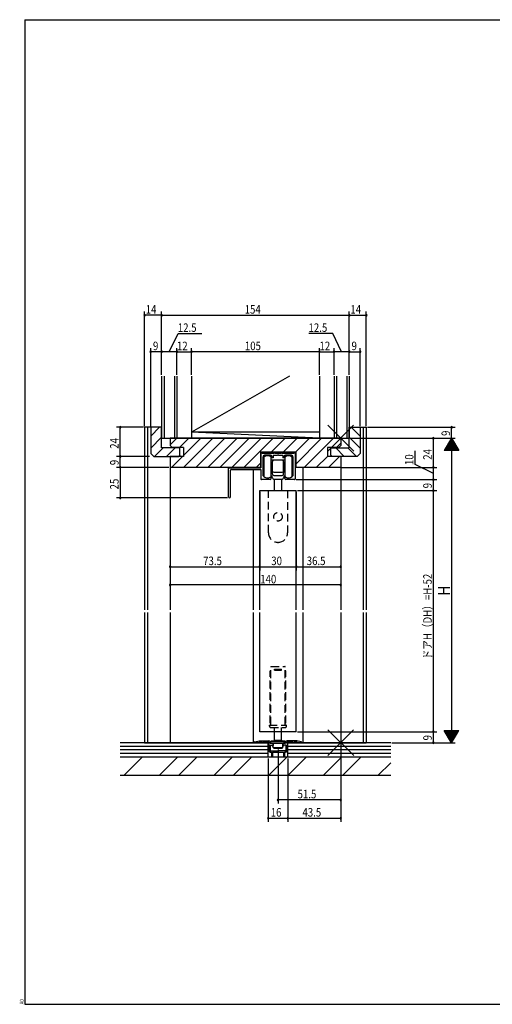
# Model space of a CAD drawing. Extents: x 19 to 1168, y 16 to 831.
# Drawn here: x 19 to 407, y 16 to 825 of the extents above; entities that cross this region are included whole.
import ezdxf

# ---------------------------------------------------------------- set-up
doc = ezdxf.new("R2010")
doc.units = 0
doc.linetypes.add('DASHED2', pattern=[9.525, 6.35, -3.175])
for name, color, linetype in [('KI1', 7, 'CONTINUOUS'), ('KI2', 4, 'CONTINUOUS'), ('OS', 2, 'CONTINUOUS'), ('SU', 3, 'CONTINUOUS'), ('TE', 6, 'CONTINUOUS'), ('TS', 6, 'DASHED2'), ('WK', 7, 'CONTINUOUS')]:
    doc.layers.add(name, color=color, linetype=linetype)
doc.styles.get("Standard").update_dxf_attribs({"font": 'romans.shx', "width": 0.83, "bigfont": 'extfont.shx'})

msp = doc.modelspace()

# ---------------------------------------------------------------- linework, layer by layer
at = {"layer": 'KI1'}
for p, q in [((121.75, 490.08), (121.75, 340.08)), ((135.75, 490.08), (121.75, 490.08)), ((124.25, 490.08), (124.25, 340.08)), ((135.75, 490.08), (126.75, 490.08)), ((126.75, 490.08), (126.75, 468.58)), ((135.75, 473.08), (135.75, 490.08)), ((289.75, 490.08), (303.75, 490.08)), ((289.75, 490.08), (298.75, 490.08)), ((289.75, 473.08), (289.75, 490.08)), ((298.75, 490.08), (298.75, 468.58)), ((301.25, 490.08), (301.25, 340.08)), ((303.75, 490.08), (303.75, 340.08)), ((142.75, 481.08), (142.75, 475.08)), ((282.75, 481.08), (142.75, 481.08)), ((282.75, 481.08), (282.75, 475.08)), ((150.75, 473.08), (135.75, 473.08)), ((144.25, 473.58), (142.75, 475.08)), ((153.75, 473.58), (144.25, 473.58)), ((150.75, 467.08), (150.75, 473.08)), ((153.75, 473.58), (153.75, 466.08)), ((245.75, 469.58), (216.75, 469.58)), ((216.75, 469.58), (216.75, 457.08)), ((217.25, 469.08), (217.25, 456.88)), ((218.25, 469.08), (218.25, 468.58)), ((227.75, 469.08), (227.75, 468.58)), ((228.75, 469.08), (228.75, 468.58)), ((233.75, 469.08), (233.75, 468.58)), ((234.75, 469.08), (234.75, 468.58)), ((244.25, 469.08), (244.25, 468.58)), ((245.25, 469.08), (245.25, 447.58)), ((245.75, 469.58), (245.75, 457.08)), ((271.75, 473.58), (271.75, 466.08)), ((281.25, 473.58), (271.75, 473.58)), ((274.75, 467.08), (274.75, 473.08)), ((274.75, 473.08), (289.75, 473.08)), ((281.25, 473.58), (282.75, 475.08)), ((126.75, 468.58), (129.25, 466.08)), ((129.25, 466.08), (149.75, 466.08)), ((142.75, 466.08), (142.75, 457.08)), ((153.75, 466.08), (142.75, 466.08)), ((150.75, 467.08), (149.75, 466.08)), ((227.75, 468.58), (218.25, 468.58)), ((218.75, 465.58), (218.75, 450.56)), ((225.15, 467.08), (220.25, 467.08)), ((226.15, 466.08), (226.15, 465.08)), ((227.15, 465.08), (226.15, 465.08)), ((227.15, 466.78), (227.15, 465.08)), ((227.45, 467.08), (230.95, 467.08)), ((233.75, 468.58), (228.75, 468.58)), ((231.25, 467.38), (230.95, 467.08)), ((231.55, 467.08), (231.25, 467.38)), ((231.55, 467.08), (235.05, 467.08)), ((244.25, 468.58), (234.75, 468.58)), ((235.35, 466.78), (235.35, 465.08)), ((236.35, 465.08), (235.35, 465.08)), ((236.35, 466.08), (236.35, 465.08)), ((242.25, 467.08), (237.35, 467.08)), ((243.75, 450.56), (243.75, 465.58)), ((282.75, 466.08), (271.75, 466.08)), ((274.75, 467.08), (275.75, 466.08)), ((296.25, 466.08), (275.75, 466.08)), ((282.75, 466.08), (282.75, 457.08)), ((298.75, 468.58), (296.25, 466.08)), ((142.75, 457.08), (142.75, 340.08)), ((216.75, 457.08), (142.75, 457.08)), ((190.75, 456.88), (217.25, 456.88)), ((190.75, 432.83), (190.75, 456.88)), ((192.25, 432.83), (192.25, 454.88)), ((192.75, 455.38), (217.25, 455.38)), ((210.75, 455.38), (210.75, 340.08)), ((217.25, 455.38), (217.25, 447.58)), ((282.75, 457.08), (245.75, 457.08)), ((251.75, 457.08), (251.75, 340.08)), ((282.75, 457.08), (282.75, 340.08)), ((224.75, 447.08), (217.75, 447.08)), ((225.75, 448.08), (225.75, 449.08)), ((236.75, 448.08), (236.75, 449.08)), ((244.75, 447.08), (237.75, 447.08)), ((216.25, 438.08), (246.25, 438.08)), ((216.25, 340.08), (216.25, 438.08)), ((246.25, 340.08), (246.25, 438.08)), ((121.75, 338.08), (121.75, 231.08)), ((124.25, 338.08), (124.25, 231.08)), ((142.75, 338.08), (142.75, 231.08)), ((210.75, 338.08), (210.75, 231.08)), ((216.25, 240.08), (216.25, 338.08)), ((246.25, 240.08), (246.25, 338.08)), ((251.75, 338.08), (251.75, 231.08)), ((282.75, 338.08), (282.75, 231.08)), ((301.25, 338.08), (301.25, 231.08)), ((303.75, 338.08), (303.75, 231.08)), ((246.25, 240.08), (216.25, 240.08)), ((121.75, 231.08), (223.85, 231.08)), ((211.85, 231.37), (211.85, 231.08)), ((211.85, 231.08), (213.85, 231.08)), ((212.25, 231.86), (215.85, 232.58)), ((213.85, 231.08), (215.85, 231.58)), ((215.85, 232.58), (223.85, 232.58)), ((215.85, 231.58), (218.35, 231.58)), ((218.35, 231.58), (218.35, 231.48)), ((219.15, 231.58), (219.15, 231.48)), ((219.15, 231.58), (223.85, 231.58)), ((223.85, 231.58), (223.85, 224.28)), ((224.85, 231.58), (224.85, 230.58)), ((224.85, 230.58), (226.65, 230.58)), ((224.85, 229.08), (224.85, 224.28)), ((224.85, 229.08), (226.35, 229.08)), ((226.35, 229.08), (226.35, 228.68)), ((227.15, 230.08), (227.15, 228.68)), ((235.35, 230.08), (235.35, 228.68)), ((237.65, 230.58), (235.85, 230.58)), ((237.65, 229.08), (236.15, 229.08)), ((236.15, 229.08), (236.15, 228.68)), ((237.65, 231.58), (237.65, 230.58)), ((237.65, 229.08), (237.65, 224.28)), ((246.65, 232.58), (238.65, 232.58)), ((238.65, 231.58), (238.65, 224.28)), ((243.35, 231.58), (238.65, 231.58)), ((238.65, 231.08), (303.75, 231.08)), ((243.35, 231.58), (243.35, 231.48)), ((246.65, 231.58), (244.15, 231.58)), ((244.15, 231.58), (244.15, 231.48)), ((250.25, 231.86), (246.65, 232.58)), ((248.65, 231.08), (246.65, 231.58)), ((250.65, 231.08), (248.65, 231.08)), ((250.65, 231.37), (250.65, 231.08)), ((224.85, 224.28), (230.79, 224.28)), ((224.85, 223.28), (225.95, 223.28)), ((225.95, 223.28), (225.95, 219.98)), ((226.75, 223.28), (235.75, 223.28)), ((226.75, 223.28), (226.75, 219.98)), ((237.65, 224.28), (231.71, 224.28)), ((235.75, 223.28), (235.75, 219.98)), ((237.65, 223.28), (236.55, 223.28)), ((236.55, 223.28), (236.55, 219.98))]:
    msp.add_line(p, q, dxfattribs=at)
for centre, radius, start, end in [((217.75, 469.08), 0.5, 0, 180), ((228.25, 469.08), 0.5, 0, 180), ((234.25, 469.08), 0.5, 0, 180), ((244.75, 469.08), 0.5, 0, 180), ((220.25, 465.58), 1.5, 90, 180), ((225.15, 466.08), 1, 0, 90), ((227.45, 466.78), 0.3, 90, 180), ((235.05, 466.78), 0.3, 0, 90), ((237.35, 466.08), 1, 90, 180), ((242.25, 465.58), 1.5, 0, 90), ((192.75, 454.88), 0.5, 90, 180), ((217.75, 447.58), 0.5, 180, 270), ((219.05, 450.56), 0.3, 180, 220.00775), ((222.65, 453.58), 5, 220.00775, 301.89079), ((224.75, 448.08), 1, 270, 0), ((225.45, 449.08), 0.3, 0, 121.89079), ((237.05, 449.08), 0.3, 58.10921, 180), ((237.75, 448.08), 1, 180, 270), ((239.85, 453.58), 5, 238.10921, 319.99225), ((243.45, 450.56), 0.3, 319.99225, 0), ((244.75, 447.58), 0.5, 270, 0), ((191.5, 432.83), 0.75, 180, 0), ((212.35, 231.37), 0.5, 101.3099, 179.99996), ((218.75, 231.48), 0.4, 179.99999, 0.00001), ((223.85, 231.58), 1, 0, 89.99998), ((226.75, 228.68), 0.4, 180.00004, 0), ((226.65, 230.08), 0.5, 0, 89.99998), ((235.85, 230.08), 0.5, 89.99998, 179.99996), ((235.75, 228.68), 0.4, 180.00004, 0), ((238.65, 231.58), 1, 89.99998, 179.99996), ((243.75, 231.48), 0.4, 179.99999, 0.00001), ((250.15, 231.37), 0.5, 359.99999, 78.69006), ((224.85, 224.28), 1, 180.00004, 270.00002), ((226.35, 219.98), 0.4, 180.00004, 0), ((231.25, 224.48), 0.5, 203.57818, 336.42182), ((236.15, 219.98), 0.4, 180.00004, 0), ((237.65, 224.28), 1, 270.00002, 0.00001)]:
    msp.add_arc(centre, radius, start, end, dxfattribs=at)
at = {"layer": 'KI2'}
for p, q in [((219.65, 465.58), (219.65, 449.58)), ((225.65, 449.58), (225.65, 465.58)), ((236.85, 463.08), (225.65, 463.08)), ((225.65, 461.83), (226.15, 461.83)), ((226.15, 461.83), (226.15, 453.33)), ((226.15, 453.58), (226.15, 461.58)), ((226.25, 461.58), (226.15, 461.58)), ((226.75, 451.58), (226.75, 462.08)), ((235.75, 451.58), (235.75, 462.08)), ((236.35, 461.58), (236.25, 461.58)), ((236.35, 453.33), (236.35, 461.83)), ((236.35, 461.83), (236.85, 461.83)), ((236.35, 461.58), (236.35, 453.58)), ((236.85, 465.58), (236.85, 449.58)), ((242.85, 449.58), (242.85, 465.58)), ((226.15, 453.33), (225.65, 453.33)), ((226.15, 453.58), (226.25, 453.58)), ((227.75, 453.08), (234.75, 453.08)), ((236.25, 453.58), (236.35, 453.58)), ((236.85, 453.33), (236.35, 453.33)), ((227.75, 450.58), (234.75, 450.58)), ((227.75, 447.58), (234.75, 447.58)), ((228.25, 438.08), (228.25, 447.58)), ((234.25, 447.58), (234.25, 438.08)), ((228.25, 233.08), (228.25, 240.08)), ((234.25, 233.08), (234.25, 240.08)), ((225.25, 232.08), (225.75, 232.58)), ((225.25, 230.58), (225.25, 232.08)), ((225.25, 232.08), (237.25, 232.08)), ((225.25, 230.58), (237.25, 230.58)), ((225.75, 232.58), (236.75, 232.58)), ((227.25, 227.08), (227.25, 230.58)), ((227.25, 227.08), (235.25, 227.08)), ((227.25, 227.08), (227.75, 226.58)), ((227.75, 226.58), (234.75, 226.58)), ((228.25, 233.08), (234.25, 233.08)), ((228.25, 233.08), (228.75, 232.58)), ((234.25, 233.08), (233.75, 232.58)), ((235.25, 227.08), (234.75, 226.58)), ((235.25, 227.08), (235.25, 230.58)), ((237.25, 232.08), (236.75, 232.58)), ((237.25, 230.58), (237.25, 232.08))]:
    msp.add_line(p, q, dxfattribs=at)
for centre, radius, start, end in [((222.65, 461.58), 5, 90, 126.8699), ((222.65, 461.58), 5, 53.1301, 90), ((226.25, 462.08), 0.5, 270, 0), ((227.75, 462.08), 1, 90, 180), ((234.75, 462.08), 1, 0, 90), ((236.25, 462.08), 0.5, 180, 270), ((239.85, 461.58), 5, 53.1301, 126.8699), ((226.25, 453.08), 0.5, 0, 90), ((226.25, 453.08), 0.5, 0, 90), ((227.75, 454.08), 1, 180, 270), ((234.75, 454.08), 1, 270, 0), ((236.25, 453.08), 0.5, 90, 180), ((222.65, 453.58), 5, 233.1301, 270), ((222.65, 453.58), 5, 270, 306.8699), ((224.75, 448.58), 2, 0, 63.25632), ((227.75, 451.58), 1, 180, 270), ((227.75, 448.58), 1, 180, 270), ((234.75, 451.58), 1, 270, 0), ((234.75, 448.58), 1, 270, 0), ((237.75, 448.58), 2, 116.74368, 180), ((239.85, 453.58), 5, 233.1301, 306.8699)]:
    msp.add_arc(centre, radius, start, end, dxfattribs=at)
at = {"layer": 'OS'}
for p, q in [((135.75, 532.08), (135.75, 481.08)), ((137.75, 532.08), (137.75, 481.08)), ((146.25, 532.08), (146.25, 481.08)), ((148.25, 532.08), (148.25, 481.08)), ((240.75, 532.08), (160.25, 486.08)), ((160.25, 532.08), (160.25, 481.08)), ((265.25, 532.08), (265.25, 481.08)), ((277.25, 532.08), (277.25, 481.08)), ((279.25, 532.08), (279.25, 481.08)), ((287.75, 532.08), (287.75, 481.08)), ((289.75, 532.08), (289.75, 481.08)), ((134.11, 490.08), (126.75, 482.72)), ((265.25, 486.08), (160.25, 486.08)), ((265.25, 481.08), (160.25, 486.08)), ((291.39, 490.08), (298.75, 482.72)), ((135.75, 481.82), (126.75, 472.82)), ((135.75, 481.08), (289.75, 481.08)), ((142.75, 475.71), (148.12, 481.08)), ((150.52, 473.58), (158.02, 481.08)), ((153.75, 466.91), (167.92, 481.08)), ((153.82, 457.08), (177.82, 481.08)), ((163.72, 457.08), (187.72, 481.08)), ((173.62, 457.08), (197.62, 481.08)), ((183.52, 457.08), (207.52, 481.08)), ((193.41, 457.08), (217.41, 481.08)), ((203.31, 457.08), (227.31, 481.08)), ((225.71, 469.58), (237.21, 481.08)), ((235.61, 469.58), (247.11, 481.08)), ((245.75, 481.08), (244.25, 481.08)), ((245.51, 469.58), (257.01, 481.08)), ((245.75, 459.91), (266.91, 481.08)), ((252.81, 457.08), (276.81, 481.08)), ((279.21, 473.58), (282.75, 477.12)), ((289.75, 481.82), (298.75, 472.82)), ((136.91, 473.08), (129.91, 466.08)), ((146.81, 473.08), (139.81, 466.08)), ((278.69, 473.08), (285.69, 466.08)), ((288.59, 473.08), (295.59, 466.08)), ((142.75, 465.81), (143.02, 466.08)), ((143.92, 457.08), (152.92, 466.08)), ((150.75, 467.12), (149.71, 466.08)), ((262.71, 457.08), (271.75, 466.12)), ((272.61, 457.08), (281.61, 466.08)), ((274.75, 467.12), (275.79, 466.08)), ((213.21, 457.08), (216.75, 460.61)), ((282.51, 457.08), (282.75, 457.32)), ((223.25, 231.08), (101.75, 231.08)), ((223.25, 228.08), (101.75, 228.08)), ((223.25, 219.08), (223.25, 231.08)), ((239.25, 219.08), (239.25, 231.08)), ((323.75, 231.08), (239.25, 231.08)), ((323.75, 228.08), (239.25, 228.08)), ((223.25, 225.08), (101.75, 225.08)), ((223.25, 222.08), (101.75, 222.08)), ((323.75, 219.08), (101.75, 219.08)), ((104.64, 204.08), (119.64, 219.08)), ((133.67, 204.08), (148.67, 219.08)), ((149.55, 204.08), (164.55, 219.08)), ((178.57, 204.08), (193.57, 219.08)), ((194.45, 204.08), (209.45, 219.08)), ((223.47, 204.08), (238.47, 219.08)), ((323.75, 225.08), (239.25, 225.08)), ((323.75, 222.08), (239.25, 222.08)), ((239.35, 204.08), (254.35, 219.08)), ((268.38, 204.08), (283.38, 219.08)), ((284.25, 204.08), (299.25, 219.08)), ((313.28, 204.08), (323.75, 214.55)), ((323.75, 204.08), (101.75, 204.08))]:
    msp.add_line(p, q, dxfattribs=at)
at = {"layer": 'SU'}
for p, q in [((121.75, 491.08), (121.75, 585.08)), ((135.75, 533.08), (135.75, 585.08)), ((289.75, 533.08), (289.75, 585.08)), ((303.75, 491.08), (303.75, 585.08)), ((135.75, 582.08), (121.75, 582.08)), ((135.75, 582.08), (289.75, 582.08)), ((289.75, 582.08), (303.75, 582.08)), ((142, 552.08), (149.36, 567.08)), ((149.36, 567.08), (168.84, 567.08)), ((276.14, 567.08), (256.66, 567.08)), ((283.5, 552.08), (276.14, 567.08)), ((126.75, 491.08), (126.75, 555.08)), ((135.75, 552.08), (126.75, 552.08)), ((148.25, 552.08), (135.75, 552.08)), ((148.25, 533.08), (148.25, 555.08)), ((148.25, 552.08), (160.25, 552.08)), ((160.25, 533.08), (160.25, 555.08)), ((265.25, 552.08), (160.25, 552.08)), ((265.25, 533.08), (265.25, 555.08)), ((265.25, 552.08), (277.25, 552.08)), ((277.25, 533.08), (277.25, 555.08)), ((289.75, 552.08), (277.25, 552.08)), ((289.75, 552.08), (298.75, 552.08)), ((298.75, 491.08), (298.75, 555.08)), ((120.75, 490.08), (98.75, 490.08)), ((101.75, 466.08), (101.75, 490.08)), ((304.75, 490.08), (376.75, 490.08)), ((373.75, 481.08), (373.75, 490.08)), ((290.75, 481.08), (376.75, 481.08)), ((358.75, 457.08), (358.75, 481.08)), ((373.75, 481.08), (367.75, 471.08)), ((376.15, 477.08), (371.35, 477.08)), ((376.03, 477.28), (371.47, 477.28)), ((375.91, 477.48), (371.59, 477.48)), ((375.79, 477.68), (371.71, 477.68)), ((375.67, 477.88), (371.83, 477.88)), ((375.55, 478.08), (371.95, 478.08)), ((375.43, 478.28), (372.07, 478.28)), ((375.31, 478.48), (372.19, 478.48)), ((375.19, 478.68), (372.31, 478.68)), ((375.07, 478.88), (372.43, 478.88)), ((374.95, 479.08), (372.55, 479.08)), ((374.83, 479.28), (372.67, 479.28)), ((374.71, 479.48), (372.79, 479.48)), ((374.59, 479.68), (372.91, 479.68)), ((374.47, 479.88), (373.03, 479.88)), ((374.35, 480.08), (373.15, 480.08)), ((374.23, 480.28), (373.27, 480.28)), ((374.11, 480.48), (373.39, 480.48)), ((373.99, 480.68), (373.51, 480.68)), ((373.87, 480.88), (373.63, 480.88)), ((373.75, 481.08), (373.75, 231.08)), ((373.75, 481.08), (379.75, 471.08)), ((343.75, 459.44), (343.75, 470.61)), ((379.75, 471.08), (367.75, 471.08)), ((379.63, 471.28), (367.87, 471.28)), ((379.51, 471.48), (367.99, 471.48)), ((379.39, 471.68), (368.11, 471.68)), ((379.27, 471.88), (368.23, 471.88)), ((379.15, 472.08), (368.35, 472.08)), ((379.03, 472.28), (368.47, 472.28)), ((378.91, 472.48), (368.59, 472.48)), ((378.79, 472.68), (368.71, 472.68)), ((378.67, 472.88), (368.83, 472.88)), ((378.55, 473.08), (368.95, 473.08)), ((378.43, 473.28), (369.07, 473.28)), ((378.31, 473.48), (369.19, 473.48)), ((378.19, 473.68), (369.31, 473.68)), ((378.07, 473.88), (369.43, 473.88)), ((377.95, 474.08), (369.55, 474.08)), ((377.83, 474.28), (369.67, 474.28)), ((377.71, 474.48), (369.79, 474.48)), ((377.59, 474.68), (369.91, 474.68)), ((377.47, 474.88), (370.03, 474.88)), ((377.35, 475.08), (370.15, 475.08)), ((377.23, 475.28), (370.27, 475.28)), ((377.11, 475.48), (370.39, 475.48)), ((376.99, 475.68), (370.51, 475.68)), ((376.87, 475.88), (370.63, 475.88)), ((376.75, 476.08), (370.75, 476.08)), ((376.63, 476.28), (370.87, 476.28)), ((376.51, 476.48), (370.99, 476.48)), ((376.39, 476.68), (371.11, 476.68)), ((376.27, 476.88), (371.23, 476.88)), ((125.75, 466.08), (98.75, 466.08)), ((101.75, 457.08), (101.75, 466.08)), ((141.75, 457.08), (98.75, 457.08)), ((101.75, 457.08), (101.75, 432.08)), ((142.75, 456.08), (142.75, 357.58)), ((282.75, 456.08), (282.75, 357.58)), ((283.75, 457.08), (361.75, 457.08)), ((358.75, 452.08), (343.75, 459.44)), ((358.75, 447.08), (358.75, 457.08)), ((246.25, 447.08), (361.75, 447.08)), ((358.75, 438.08), (358.75, 447.08)), ((216.25, 437.08), (216.25, 372.58)), ((246.25, 437.08), (246.25, 372.58)), ((247.25, 438.08), (361.75, 438.08)), ((358.75, 240.08), (358.75, 438.08)), ((189.75, 432.08), (98.75, 432.08)), ((142.75, 375.58), (216.25, 375.58)), ((216.25, 375.58), (246.25, 375.58)), ((246.25, 375.58), (282.75, 375.58)), ((282.75, 360.58), (142.75, 360.58)), ((247.25, 240.08), (361.75, 240.08)), ((358.75, 231.08), (358.75, 240.08)), ((367.75, 241.08), (379.75, 241.08)), ((373.75, 231.08), (367.75, 241.08)), ((367.87, 240.88), (379.63, 240.88)), ((367.99, 240.68), (379.51, 240.68)), ((368.11, 240.48), (379.39, 240.48)), ((368.23, 240.28), (379.27, 240.28)), ((368.35, 240.08), (379.15, 240.08)), ((368.47, 239.88), (379.03, 239.88)), ((368.59, 239.68), (378.91, 239.68)), ((368.71, 239.48), (378.79, 239.48)), ((368.83, 239.28), (378.67, 239.28)), ((368.95, 239.08), (378.55, 239.08)), ((369.07, 238.88), (378.43, 238.88)), ((369.19, 238.68), (378.31, 238.68)), ((369.31, 238.48), (378.19, 238.48)), ((369.43, 238.28), (378.07, 238.28)), ((369.55, 238.08), (377.95, 238.08)), ((369.67, 237.88), (377.83, 237.88)), ((369.79, 237.68), (377.71, 237.68)), ((369.91, 237.48), (377.59, 237.48)), ((370.03, 237.28), (377.47, 237.28)), ((370.15, 237.08), (377.35, 237.08)), ((370.27, 236.88), (377.23, 236.88)), ((370.39, 236.68), (377.11, 236.68)), ((370.51, 236.48), (376.99, 236.48)), ((370.63, 236.28), (376.87, 236.28)), ((370.75, 236.08), (376.75, 236.08)), ((370.87, 235.88), (376.63, 235.88)), ((370.99, 235.68), (376.51, 235.68)), ((371.11, 235.48), (376.39, 235.48)), ((371.23, 235.28), (376.27, 235.28)), ((371.35, 235.08), (376.15, 235.08)), ((371.47, 234.88), (376.03, 234.88)), ((371.59, 234.68), (375.91, 234.68)), ((371.71, 234.48), (375.79, 234.48)), ((373.75, 231.08), (379.75, 241.08)), ((282.75, 230.08), (282.75, 166.08)), ((324.75, 231.08), (376.75, 231.08)), ((371.83, 234.28), (375.67, 234.28)), ((371.95, 234.08), (375.55, 234.08)), ((372.07, 233.88), (375.43, 233.88)), ((372.19, 233.68), (375.31, 233.68)), ((372.31, 233.48), (375.19, 233.48)), ((372.43, 233.28), (375.07, 233.28)), ((372.55, 233.08), (374.95, 233.08)), ((372.67, 232.88), (374.83, 232.88)), ((372.79, 232.68), (374.71, 232.68)), ((372.91, 232.48), (374.59, 232.48)), ((373.03, 232.28), (374.47, 232.28)), ((373.15, 232.08), (374.35, 232.08)), ((373.27, 231.88), (374.23, 231.88)), ((373.39, 231.68), (374.11, 231.68)), ((373.51, 231.48), (373.99, 231.48)), ((373.63, 231.28), (373.87, 231.28)), ((231.25, 225.58), (231.25, 181.08)), ((223.25, 218.08), (223.25, 166.08)), ((239.25, 218.08), (239.25, 166.08)), ((282.75, 184.08), (231.25, 184.08)), ((223.25, 169.08), (239.25, 169.08)), ((239.25, 169.08), (282.75, 169.08))]:
    msp.add_line(p, q, dxfattribs=at)
for centre, start, end in [((121.75, 582.08), 0, 180), ((135.75, 582.08), 0, 180), ((289.75, 582.08), 0, 180), ((303.75, 582.08), 0, 180), ((121.75, 582.08), 180, 0), ((135.75, 582.08), 180, 0), ((289.75, 582.08), 180, 0), ((303.75, 582.08), 180, 0), ((126.75, 552.08), 0, 180), ((126.75, 552.08), 180, 0), ((135.75, 552.08), 0, 180), ((135.75, 552.08), 180, 0), ((148.25, 552.08), 0, 180), ((148.25, 552.08), 180, 0), ((160.25, 552.08), 0, 180), ((160.25, 552.08), 180, 0), ((265.25, 552.08), 0, 180), ((265.25, 552.08), 180, 0), ((277.25, 552.08), 0, 180), ((277.25, 552.08), 180, 0), ((289.75, 552.08), 0, 180), ((289.75, 552.08), 180, 0), ((298.75, 552.08), 0, 180), ((298.75, 552.08), 180, 0), ((101.75, 490.08), 90, 270), ((101.75, 490.08), 270, 90), ((373.75, 490.08), 90, 270), ((373.75, 490.08), 270, 90), ((358.75, 481.08), 90, 270), ((358.75, 481.08), 270, 90), ((101.75, 466.08), 90, 270), ((101.75, 466.08), 270, 90), ((101.75, 457.08), 90, 270), ((101.75, 457.08), 270, 90), ((358.75, 457.08), 90, 270), ((358.75, 457.08), 270, 90), ((358.75, 447.08), 90, 270), ((358.75, 447.08), 270, 90), ((358.75, 438.08), 90, 270), ((358.75, 438.08), 270, 90), ((101.75, 432.08), 90, 270), ((101.75, 432.08), 270, 90), ((142.75, 375.58), 0, 180), ((142.75, 375.58), 180, 0), ((216.25, 375.58), 0, 180), ((216.25, 375.58), 180, 0), ((246.25, 375.58), 0, 180), ((246.25, 375.58), 180, 0), ((282.75, 375.58), 0, 180), ((282.75, 375.58), 180, 0), ((142.75, 360.58), 0, 180), ((142.75, 360.58), 180, 0), ((282.75, 360.58), 0, 180), ((282.75, 360.58), 180, 0), ((358.75, 240.08), 90, 270), ((358.75, 240.08), 270, 90), ((358.75, 231.08), 90, 270), ((358.75, 231.08), 270, 90), ((231.25, 184.08), 0, 180), ((231.25, 184.08), 180, 0), ((282.75, 184.08), 0, 180), ((282.75, 184.08), 180, 0), ((223.25, 169.08), 0, 180), ((223.25, 169.08), 180, 0), ((239.25, 169.08), 0, 180), ((239.25, 169.08), 180, 0), ((282.75, 169.08), 0, 180), ((282.75, 169.08), 180, 0)]:
    msp.add_arc(centre, 0.6, start, end, dxfattribs=at)
at = {"layer": 'TE'}
for p, q in [((293.36, 470.47), (272.14, 491.68)), ((272.15, 470.47), (293.35, 491.69)), ((293.36, 220.47), (272.14, 241.68)), ((272.15, 220.47), (293.35, 241.69))]:
    msp.add_line(p, q, dxfattribs=at)
at = {"layer": 'TS'}
for p, q in [((223.35, 403.48), (223.35, 438.08)), ((223.35, 438.08), (239.15, 438.08)), ((239.15, 438.08), (239.15, 403.48)), ((225.25, 246.08), (225.25, 293.08)), ((225.75, 293.58), (236.75, 293.58)), ((228.25, 290.58), (228.25, 291.58)), ((228.25, 291.58), (234.25, 291.58)), ((234.25, 290.58), (234.25, 291.58)), ((237.25, 246.08), (237.25, 293.08)), ((224.75, 290.08), (225.25, 290.08)), ((224.75, 247.08), (224.75, 290.08)), ((228.25, 290.58), (234.25, 290.58)), ((237.75, 290.08), (237.25, 290.08)), ((237.75, 247.08), (237.75, 290.08)), ((224.25, 244.58), (224.25, 245.58)), ((224.25, 245.58), (238.25, 245.58)), ((224.75, 247.08), (225.25, 247.08)), ((225.25, 243.58), (237.25, 243.58)), ((228.25, 240.08), (228.25, 243.58)), ((234.25, 240.08), (234.25, 243.58)), ((237.75, 247.08), (237.25, 247.08)), ((238.25, 244.58), (238.25, 245.58))]:
    msp.add_line(p, q, dxfattribs=at)
msp.add_circle((231.25, 416.58), 3.5, dxfattribs=at)
for centre, radius, start, end in [((231.25, 403.48), 7.9, 180, 270), ((231.25, 403.48), 7.9, 270, 0), ((225.75, 293.08), 0.5, 90, 180), ((236.75, 293.08), 0.5, 359.99999, 90), ((225.25, 244.58), 1, 180, 269.99999), ((224.75, 246.08), 0.5, 270, 359.99999), ((237.75, 246.08), 0.5, 180, 270), ((237.25, 244.58), 1, 270, 0.00001)]:
    msp.add_arc(centre, radius, start, end, dxfattribs=at)
at = {"layer": 'WK'}
for p, q in [((23.5, 824.75), (23.5, 16.25)), ((23.5, 824.75), (1165.5, 824.75)), ((23.5, 16.25), (1165.5, 16.25))]:
    msp.add_line(p, q, dxfattribs=at)

# ---------------------------------------------------------------- texts
at = {"layer": 'SU', "width": 0.83}
for s, p in [('14', (122.66, 583.38)), ('154', (203.9, 583.38)), ('14', (290.66, 583.38)), ('12.5', (149, 568.38)), ('12.5', (256.3, 568.38)), ('9', (128.62, 553.38)), ('12', (148.3, 553.38)), ('105', (204.04, 553.38)), ('12', (265.3, 553.38)), ('9', (291.62, 553.38)), ('73.5', (169.82, 376.88)), ('30', (225.72, 376.88)), ('36.5', (254.82, 376.88)), ('140', (216.64, 361.88)), ('51.5', (247.32, 185.38)), ('16', (225.3, 170.38)), ('43.5', (251.32, 170.38))]:
    msp.add_text(s, height=7, dxfattribs=at).set_placement(p)
for s, height, p in [('9', 7, (372.45, 482.95)), ('24', 7, (100.45, 472.41)), ('24', 7, (357.45, 463.41)), ('9', 7, (100.45, 458.95)), ('10', 7, (342.45, 459.08)), ('25', 7, (100.45, 439.04)), ('9', 7, (357.45, 439.95)), ('ドアH（DH）=H-52', 7, (357.45, 299.43)), ('H', 10, (372.45, 351.73)), ('9', 7, (357.45, 232.95))]:
    msp.add_text(s, height=height, rotation=90, dxfattribs=at).set_placement(p)
at = {"layer": 'WK', "width": 0.83}
msp.add_text('A0', height=3.2, rotation=90, dxfattribs=at).set_placement((22.5, 16.25))

doc.saveas('drawing.dxf')
